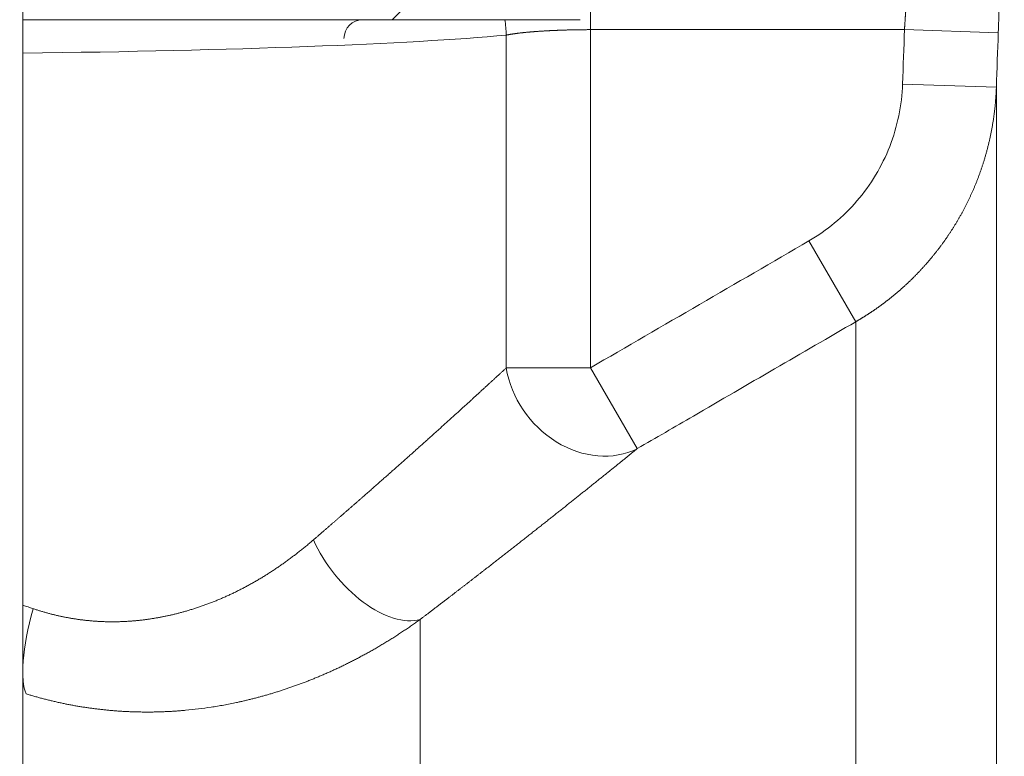
# Model space of a CAD drawing. Units: millimetres. Extents: x 0 to 420, y 0 to 297.
# Drawn here: x 144 to 149, y 151 to 154 of the extents above; entities that cross this region are included whole.
import ezdxf

# ---------------------------------------------------------------- set-up
doc = ezdxf.new("R2010")
doc.units = ezdxf.units.MM
doc.layers.add('1', color=7, linetype='Continuous', true_color=0xffffff)

msp = doc.modelspace()

# ---------------------------------------------------------------- linework, layer by layer
at = {"layer": '1', "color": 2, "linetype": 'Continuous', "lineweight": 13}
msp.add_line((145.9878, 153.9747), (146.3078, 154.2947), dxfattribs=at)
at = {"layer": '1', "color": 6, "linetype": 'Continuous', "lineweight": 13}
for p, q in [((146.8327, 153.9322), (146.8327, 154.2207)), ((148.1716, 153.9322), (146.8327, 153.9322)), ((146.8327, 153.9322), (146.8327, 152.4904)), ((148.5713, 153.9183), (148.1716, 153.9322)), ((146.4744, 152.4904), (146.4744, 153.9089)), ((148.1635, 153.7005), (148.5633, 153.6866)), ((148.5633, 153.6866), (148.5633, 123.8628)), ((147.764, 153.0316), (147.964, 152.6873)), ((147.964, 152.6873), (147.964, 124.862)), ((146.4744, 152.4904), (146.8327, 152.4904)), ((146.8327, 152.4904), (147.0327, 152.1463)), ((146.1078, 151.4185), (146.1078, 126.1308))]:
    msp.add_line(p, q, dxfattribs=at)
at = {"layer": '1', "color": 2, "linetype": 'Continuous', "lineweight": 13}
msp.add_arc((145.8628, 153.8947), 0.08, 90, 180, dxfattribs=at)
at = {"layer": '1', "color": 6, "linetype": 'Continuous', "lineweight": 13}
for centre, major_axis, ratio, start_param, end_param in [((146.1161, 153.9089), (0.042, -0.3978), 0.894821, 1.476555, 1.641908), ((146.8327, 152.4904), (0.253, -0.3099), 0.842088, 4.11012, 6.096043), ((145.9078, 151.7573), (0.2435, -0.3173), 0.55016, 4.312851, 6.065099), ((144.5642, 151.4642), (-0.1146, -0.3832), 0.255277, 4.788601, 6.023658)]:
    msp.add_ellipse(centre, major_axis=major_axis, ratio=ratio, start_param=start_param, end_param=end_param, dxfattribs=at)
at = {"layer": '1', "color": 2, "linetype": 'Continuous', "lineweight": 13}
msp.add_ellipse((143.6078, 153.9741), major_axis=(3.2, 0), ratio=0.045857, start_param=4.967338, end_param=5.822631, dxfattribs=at)
for points, knots in [([(144.4135, 100.26), (144.4135, 101.0896), (144.4135, 102.6843), (144.4135, 104.98), (144.4135, 107.0829), (144.4135, 108.9928), (144.4135, 110.7099), (144.4135, 112.2342), (144.4135, 113.6047), (144.4135, 114.872), (144.4135, 116.1042), (144.4135, 117.3307), (144.4135, 118.5692), (144.4135, 120.6611), (144.4135, 123.6095), (144.4135, 127.4104), (144.4135, 130.9186), (144.4135, 134.1268), (144.4135, 137.025), (144.4135, 139.8622), (144.4135, 142.5825), (144.4135, 144.6535), (144.4135, 146.1795), (144.4135, 147.2748), (144.4135, 148.5409), (144.4135, 149.9832), (144.4135, 151.6019), (144.4135, 153.2511), (144.4135, 154.9084), (144.4135, 156.5512), (144.4135, 158.3029), (144.4135, 160.1634), (144.4135, 162.1328), (144.4135, 163.4819), (144.4135, 164.1747)], [0, 0, 0, 0, 0.038936, 0.074854, 0.107755, 0.137638, 0.164504, 0.188352, 0.209183, 0.228833, 0.247833, 0.267023, 0.2864, 0.305967, 0.365208, 0.424792, 0.484375, 0.529875, 0.575375, 0.62041, 0.663044, 0.703062, 0.717618, 0.734668, 0.754476, 0.777043, 0.802368, 0.830452, 0.854453, 0.880156, 0.907563, 0.936672, 0.967485, 1, 1, 1, 1]), ([(144.4157, 153.9747), (144.43, 153.9747), (144.4443, 153.9747), (144.5444, 153.9747), (144.6288, 153.9747), (144.795, 153.9747), (144.8767, 153.9747), (145.0373, 153.9747), (145.1162, 153.9747), (145.2131, 153.9747), (145.242, 153.9747), (145.2707, 153.9747), (145.2898, 153.9747), (145.2993, 153.9747), (145.3469, 153.9747), (145.3842, 153.9747), (145.4945, 153.9747), (145.5655, 153.9747), (145.7028, 153.9747), (145.7691, 153.9747), (145.8968, 153.9747), (145.9583, 153.9747), (146.0468, 153.9747), (146.0757, 153.9747), (146.1322, 153.9747), (146.1596, 153.9747), (146.2397, 153.9747), (146.2898, 153.9747), (146.3838, 153.9747), (146.4276, 153.9747), (146.4681, 153.9747)], [0, 0, 0, 0, 0.016329, 0.016329, 0.114696, 0.114696, 0.213063, 0.213063, 0.31143, 0.31143, 0.336022, 0.348318, 0.348318, 0.360614, 0.360614, 0.409797, 0.409797, 0.508164, 0.508164, 0.606532, 0.606532, 0.704899, 0.704899, 0.754082, 0.754082, 0.803266, 0.803266, 0.901633, 0.901633, 1, 1, 1, 1]), ([(146.4681, 153.9747), (146.4758, 153.9747), (146.4845, 153.9747), (146.5034, 153.9747), (146.5137, 153.9747), (146.5304, 153.9747), (146.5362, 153.9747), (146.5482, 153.9747), (146.5544, 153.9747), (146.5734, 153.9747), (146.6, 153.9747), (146.6289, 153.9747), (146.6477, 153.9747), (146.6515, 153.9747), (146.6591, 153.9747), (146.663, 153.9747), (146.6747, 153.9747), (146.6825, 153.9747), (146.7063, 153.9747), (146.7224, 153.9747), (146.7553, 153.9747), (146.772, 153.9747), (146.789, 153.9747)], [0, 0, 0, 0, 0.125, 0.125, 0.25, 0.25, 0.3125, 0.3125, 0.375, 0.375, 0.5, 0.625, 0.625, 0.65625, 0.65625, 0.6875, 0.6875, 0.75, 0.75, 0.875, 0.875, 1, 1, 1, 1]), ([(147.764, 153.0316), (147.8408, 153.0762), (147.9111, 153.1347), (148.028, 153.2707), (148.0759, 153.3504), (148.1416, 153.519), (148.1604, 153.6101), (148.1635, 153.7005)], [0, 0, 0, 0, 0.329391, 0.329391, 0.664722, 0.664722, 1, 1, 1, 1])]:
    msp.add_open_spline(points, degree=3, knots=knots, dxfattribs=at)
at = {"layer": '1', "color": 6, "linetype": 'Continuous', "lineweight": 13}
for points, knots in [([(148.597, 154.7172), (148.597, 154.717), (148.597, 154.7168), (148.597, 154.7164), (148.597, 154.7159), (148.597, 154.7153), (148.597, 154.7148), (148.597, 154.7141), (148.597, 154.7134), (148.597, 154.7127), (148.597, 154.7119), (148.597, 154.711), (148.5969, 154.7101), (148.5969, 154.7091), (148.5969, 154.7081), (148.5969, 154.7071), (148.5968, 154.7059), (148.5968, 154.7048), (148.5968, 154.7035), (148.5968, 154.7022), (148.5967, 154.7009), (148.5967, 154.6995), (148.5966, 154.6981), (148.5966, 154.6966), (148.5966, 154.695), (148.5965, 154.6934), (148.5965, 154.6918), (148.5964, 154.6901), (148.5964, 154.6883), (148.5963, 154.6865), (148.5963, 154.6846), (148.5962, 154.6827), (148.5962, 154.6808), (148.5961, 154.6787), (148.5961, 154.6767), (148.596, 154.6745), (148.5959, 154.6723), (148.5959, 154.6701), (148.5958, 154.6678), (148.5958, 154.6655), (148.5957, 154.6631), (148.5956, 154.6606), (148.5955, 154.6581), (148.5955, 154.6556), (148.5954, 154.653), (148.5953, 154.6503), (148.5952, 154.6476), (148.5949, 154.6352), (148.5941, 154.6108), (148.5929, 154.5696), (148.5914, 154.5225), (148.5899, 154.4757), (148.5885, 154.4314), (148.5872, 154.3914), (148.5859, 154.3498), (148.5844, 154.3066), (148.583, 154.2618), (148.5818, 154.227), (148.581, 154.2032), (148.5806, 154.1911), (148.5802, 154.179), (148.5798, 154.1669), (148.5794, 154.1547), (148.579, 154.1425), (148.5786, 154.1302), (148.5782, 154.118), (148.5777, 154.1057), (148.5773, 154.0934), (148.5769, 154.081), (148.5765, 154.0687), (148.5761, 154.0563), (148.5756, 154.0439), (148.5752, 154.0314), (148.5748, 154.019), (148.5744, 154.0065), (148.5739, 153.994), (148.5735, 153.9814), (148.5731, 153.9688), (148.5726, 153.9562), (148.5722, 153.9436), (148.5717, 153.931), (148.5715, 153.9225), (148.5713, 153.9183)], [0, 0, 0, 0, 0.005491, 0.010976, 0.016452, 0.021923, 0.027386, 0.032844, 0.038295, 0.043741, 0.049182, 0.054618, 0.06005, 0.065477, 0.0709, 0.076319, 0.081735, 0.087148, 0.092559, 0.097967, 0.103373, 0.108777, 0.11418, 0.119582, 0.124984, 0.130384, 0.135785, 0.141186, 0.146588, 0.15199, 0.157394, 0.162799, 0.168206, 0.173616, 0.179027, 0.184442, 0.18986, 0.195281, 0.200707, 0.206136, 0.21157, 0.217008, 0.222452, 0.227901, 0.233356, 0.238817, 0.244285, 0.249759, 0.312674, 0.374924, 0.437023, 0.49949, 0.541669, 0.583418, 0.624895, 0.666264, 0.707687, 0.749327, 0.759996, 0.770627, 0.781221, 0.791782, 0.802312, 0.812814, 0.82329, 0.833742, 0.844175, 0.854589, 0.864989, 0.875376, 0.885753, 0.896123, 0.906488, 0.916851, 0.927215, 0.937582, 0.947956, 0.958337, 0.96873, 0.979136, 0.989559, 1, 1, 1, 1]), ([(148.1716, 153.9322), (148.1717, 153.9337), (148.1719, 153.9368), (148.1722, 153.9414), (148.1725, 153.946), (148.1728, 153.9505), (148.1731, 153.9551), (148.1734, 153.9596), (148.1737, 153.9641), (148.174, 153.9686), (148.1743, 153.9731), (148.1746, 153.9776), (148.1749, 153.9821), (148.1752, 153.9865), (148.1755, 153.991), (148.1758, 153.9954), (148.1761, 153.9998), (148.1764, 154.0041), (148.1767, 154.0085), (148.177, 154.0128), (148.1773, 154.0171), (148.1775, 154.0214), (148.1778, 154.0257), (148.1781, 154.03), (148.1784, 154.0342), (148.1787, 154.0384), (148.1789, 154.0426), (148.1792, 154.0468), (148.1795, 154.0509), (148.1797, 154.055), (148.18, 154.0591), (148.1802, 154.0632), (148.1805, 154.0672), (148.1808, 154.0713), (148.181, 154.0752), (148.1813, 154.0792), (148.1815, 154.0832), (148.1818, 154.0871), (148.182, 154.091), (148.1823, 154.0948), (148.1825, 154.0987), (148.1828, 154.1025), (148.183, 154.1062), (148.1832, 154.11), (148.1835, 154.1137), (148.1837, 154.1174), (148.1839, 154.1211), (148.1842, 154.1247), (148.1844, 154.1283), (148.1846, 154.1319), (148.1848, 154.1354), (148.1851, 154.1389), (148.1853, 154.1424), (148.1855, 154.1459), (148.1857, 154.1493), (148.1859, 154.1527), (148.1861, 154.156), (148.1863, 154.1594), (148.1865, 154.1627), (148.1868, 154.1659), (148.187, 154.1692), (148.1872, 154.1724), (148.1874, 154.1755), (148.1876, 154.1787), (148.1878, 154.1818), (148.1879, 154.1849), (148.1881, 154.1879), (148.1883, 154.1909), (148.1885, 154.1939), (148.1887, 154.1968), (148.1889, 154.1997), (148.1891, 154.2026), (148.1892, 154.2055), (148.1894, 154.2083), (148.1896, 154.211), (148.1898, 154.2138), (148.1899, 154.2165), (148.1901, 154.2192), (148.1903, 154.2218), (148.1904, 154.2244), (148.1906, 154.227), (148.1908, 154.2295), (148.1909, 154.2321), (148.1911, 154.2345), (148.1912, 154.237), (148.1914, 154.2394), (148.1916, 154.2418), (148.1917, 154.2441), (148.1918, 154.2464), (148.192, 154.2487), (148.1921, 154.2509), (148.1923, 154.2531), (148.1924, 154.2553), (148.1926, 154.2575), (148.1927, 154.2596), (148.1928, 154.2617), (148.193, 154.2637), (148.1931, 154.2657), (148.1932, 154.2677), (148.1933, 154.2696), (148.1935, 154.2715), (148.1936, 154.2734), (148.1937, 154.2753), (148.1938, 154.2771), (148.1939, 154.2789), (148.1941, 154.2806), (148.1942, 154.2823), (148.1943, 154.284), (148.1944, 154.2857), (148.1945, 154.2873), (148.1946, 154.2889), (148.1947, 154.2904), (148.1948, 154.292), (148.1949, 154.2935), (148.195, 154.2949), (148.1951, 154.2964), (148.1952, 154.2978), (148.1953, 154.2991), (148.1954, 154.3005), (148.1954, 154.3018), (148.1955, 154.3031), (148.1956, 154.3043), (148.1957, 154.3055), (148.1958, 154.3067), (148.1959, 154.3079), (148.1959, 154.309), (148.196, 154.3101), (148.1961, 154.3112), (148.1961, 154.3122), (148.1962, 154.3132), (148.1963, 154.3142), (148.1963, 154.3152), (148.1964, 154.3161), (148.1964, 154.317), (148.1965, 154.3179), (148.1966, 154.3187), (148.1966, 154.3195), (148.1967, 154.3203), (148.1967, 154.3211), (148.1968, 154.3218), (148.1968, 154.3225), (148.1968, 154.3232), (148.1969, 154.3239), (148.1969, 154.3245), (148.197, 154.3251), (148.197, 154.3257), (148.197, 154.3262), (148.1971, 154.3267), (148.1971, 154.3272), (148.1971, 154.3277), (148.1971, 154.3281), (148.1972, 154.3286), (148.1972, 154.329), (148.1972, 154.3293), (148.1972, 154.3297), (148.1972, 154.33), (148.1972, 154.3303), (148.1973, 154.3306), (148.1973, 154.3309), (148.1973, 154.3311), (148.1973, 154.3313), (148.1973, 154.3315), (148.1973, 154.3316), (148.1973, 154.3316)], [0, 0, 0, 0, 0.007581, 0.015144, 0.02269, 0.030219, 0.037731, 0.045226, 0.052704, 0.060164, 0.067608, 0.075034, 0.082443, 0.089835, 0.097209, 0.104567, 0.111907, 0.119231, 0.126537, 0.133826, 0.141098, 0.148352, 0.15559, 0.16281, 0.170013, 0.177199, 0.184368, 0.19152, 0.198655, 0.205772, 0.212873, 0.219956, 0.227022, 0.234071, 0.241103, 0.248117, 0.255115, 0.262095, 0.269058, 0.276005, 0.282934, 0.289845, 0.29674, 0.303618, 0.310478, 0.317321, 0.324148, 0.330957, 0.337748, 0.344523, 0.351281, 0.358021, 0.364745, 0.371451, 0.37814, 0.384812, 0.391467, 0.398105, 0.404726, 0.411329, 0.417916, 0.424485, 0.431037, 0.437572, 0.44409, 0.450591, 0.457075, 0.463541, 0.469991, 0.476423, 0.482838, 0.489236, 0.495618, 0.501981, 0.508328, 0.514658, 0.520971, 0.527266, 0.533545, 0.539806, 0.54605, 0.552277, 0.558487, 0.56468, 0.570856, 0.577015, 0.583156, 0.589281, 0.595388, 0.601479, 0.607552, 0.613608, 0.619647, 0.625669, 0.631674, 0.637662, 0.643633, 0.649586, 0.655523, 0.661443, 0.667345, 0.67323, 0.679099, 0.68495, 0.690784, 0.696601, 0.702401, 0.708184, 0.71395, 0.719699, 0.72543, 0.731145, 0.736843, 0.742523, 0.748187, 0.753833, 0.759462, 0.765075, 0.77067, 0.776248, 0.781809, 0.787353, 0.79288, 0.79839, 0.803883, 0.809359, 0.814818, 0.82026, 0.825684, 0.831092, 0.836483, 0.841857, 0.847213, 0.852553, 0.857875, 0.863181, 0.868469, 0.873741, 0.878995, 0.884233, 0.889453, 0.894657, 0.899843, 0.905012, 0.910165, 0.9153, 0.920418, 0.92552, 0.930604, 0.935671, 0.940722, 0.945755, 0.950771, 0.955771, 0.960753, 0.965718, 0.970667, 0.975598, 0.980512, 0.98541, 0.99029, 0.995154, 1, 1, 1, 1]), ([(146.8327, 153.9322), (146.8312, 153.9322), (146.8281, 153.9322), (146.8234, 153.9322), (146.8188, 153.9322), (146.8141, 153.9321), (146.8095, 153.9321), (146.8048, 153.9321), (146.8001, 153.932), (146.7954, 153.932), (146.7907, 153.9319), (146.786, 153.9319), (146.7812, 153.9318), (146.7765, 153.9317), (146.7718, 153.9317), (146.767, 153.9316), (146.7623, 153.9315), (146.7575, 153.9314), (146.7527, 153.9313), (146.748, 153.9312), (146.7432, 153.931), (146.7385, 153.9309), (146.7337, 153.9308), (146.7289, 153.9306), (146.7242, 153.9305), (146.7194, 153.9303), (146.7147, 153.9302), (146.7099, 153.93), (146.7052, 153.9298), (146.7004, 153.9297), (146.6957, 153.9295), (146.691, 153.9293), (146.6863, 153.9291), (146.6816, 153.9289), (146.6769, 153.9287), (146.6722, 153.9285), (146.6675, 153.9282), (146.6629, 153.928), (146.6582, 153.9278), (146.6536, 153.9275), (146.649, 153.9273), (146.6444, 153.927), (146.6399, 153.9268), (146.6353, 153.9265), (146.6308, 153.9262), (146.6263, 153.926), (146.6218, 153.9257), (146.6173, 153.9254), (146.6129, 153.9251), (146.6085, 153.9248), (146.6041, 153.9245), (146.5998, 153.9241), (146.5954, 153.9238), (146.5912, 153.9235), (146.5869, 153.9231), (146.5827, 153.9228), (146.5785, 153.9224), (146.5743, 153.9221), (146.5702, 153.9217), (146.5661, 153.9214), (146.5621, 153.921), (146.5581, 153.9206), (146.5541, 153.9202), (146.5502, 153.9198), (146.5463, 153.9194), (146.5425, 153.919), (146.5387, 153.9186), (146.535, 153.9182), (146.5313, 153.9177), (146.5276, 153.9173), (146.524, 153.9168), (146.5205, 153.9164), (146.517, 153.9159), (146.5136, 153.9155), (146.5102, 153.915), (146.5069, 153.9145), (146.5036, 153.9141), (146.5004, 153.9136), (146.4973, 153.9131), (146.4942, 153.9126), (146.4911, 153.9121), (146.4882, 153.9116), (146.4853, 153.911), (146.4825, 153.9105), (146.4797, 153.91), (146.477, 153.9094), (146.4752, 153.9091), (146.4744, 153.9089)], [0, 0, 0, 0, 0.010384, 0.020801, 0.03125, 0.041732, 0.052246, 0.062792, 0.073371, 0.083983, 0.094627, 0.105303, 0.116013, 0.126754, 0.137529, 0.148336, 0.159175, 0.170048, 0.180953, 0.191891, 0.202861, 0.213864, 0.2249, 0.235969, 0.24707, 0.258205, 0.269372, 0.280572, 0.291804, 0.30307, 0.314369, 0.3257, 0.337064, 0.348462, 0.359892, 0.371355, 0.382851, 0.394381, 0.405943, 0.417538, 0.429166, 0.440827, 0.452522, 0.464249, 0.47601, 0.487803, 0.49963, 0.51149, 0.523383, 0.535309, 0.547268, 0.559261, 0.571286, 0.583345, 0.595437, 0.607563, 0.619721, 0.631913, 0.644139, 0.656397, 0.668689, 0.681014, 0.693372, 0.705764, 0.718189, 0.730647, 0.743139, 0.755664, 0.768223, 0.780815, 0.79344, 0.806099, 0.818791, 0.831517, 0.844276, 0.857069, 0.869895, 0.882755, 0.895648, 0.908574, 0.921534, 0.934528, 0.947555, 0.960616, 0.973711, 0.986838, 1, 1, 1, 1]), ([(148.5633, 153.6866), (148.5632, 153.684), (148.563, 153.6789), (148.5626, 153.6712), (148.5622, 153.6635), (148.5618, 153.6558), (148.5613, 153.6482), (148.5608, 153.6406), (148.5602, 153.633), (148.5596, 153.6254), (148.5589, 153.6179), (148.5582, 153.6104), (148.5574, 153.6029), (148.5566, 153.5954), (148.5558, 153.588), (148.5549, 153.5806), (148.5539, 153.5732), (148.553, 153.5658), (148.5519, 153.5584), (148.5509, 153.5511), (148.5498, 153.5438), (148.5486, 153.5366), (148.5474, 153.5293), (148.5462, 153.5221), (148.5449, 153.5149), (148.5436, 153.5078), (148.5422, 153.5007), (148.5409, 153.4936), (148.5394, 153.4865), (148.538, 153.4794), (148.5364, 153.4724), (148.5349, 153.4654), (148.5333, 153.4585), (148.5317, 153.4515), (148.5301, 153.4446), (148.5284, 153.4378), (148.5266, 153.4309), (148.5249, 153.4241), (148.5231, 153.4173), (148.5213, 153.4106), (148.5194, 153.4038), (148.5175, 153.3971), (148.5156, 153.3905), (148.5136, 153.3838), (148.5116, 153.3772), (148.5096, 153.3706), (148.5075, 153.3641), (148.5054, 153.3576), (148.5033, 153.3511), (148.5012, 153.3446), (148.499, 153.3382), (148.4968, 153.3318), (148.4945, 153.3255), (148.4923, 153.3191), (148.49, 153.3128), (148.4876, 153.3066), (148.4853, 153.3003), (148.4829, 153.2941), (148.4805, 153.288), (148.4781, 153.2818), (148.4756, 153.2757), (148.4731, 153.2696), (148.4706, 153.2636), (148.4681, 153.2576), (148.4655, 153.2516), (148.4629, 153.2456), (148.4603, 153.2397), (148.4577, 153.2338), (148.455, 153.228), (148.4523, 153.2221), (148.4496, 153.2164), (148.4469, 153.2106), (148.4441, 153.2049), (148.4414, 153.1992), (148.4386, 153.1935), (148.4358, 153.1879), (148.4329, 153.1823), (148.4301, 153.1767), (148.4272, 153.1712), (148.4243, 153.1657), (148.4214, 153.1602), (148.4185, 153.1548), (148.4155, 153.1494), (148.4126, 153.144), (148.4096, 153.1387), (148.4066, 153.1334), (148.4036, 153.1281), (148.4005, 153.1229), (148.3975, 153.1176), (148.3944, 153.1125), (148.3913, 153.1073), (148.3882, 153.1022), (148.3851, 153.0971), (148.382, 153.0921), (148.3789, 153.0871), (148.3757, 153.0821), (148.3725, 153.0771), (148.3693, 153.0722), (148.3662, 153.0673), (148.3629, 153.0625), (148.3597, 153.0576), (148.3565, 153.0528), (148.3532, 153.0481), (148.35, 153.0434), (148.3467, 153.0387), (148.3434, 153.034), (148.3401, 153.0294), (148.3368, 153.0248), (148.3335, 153.0202), (148.3302, 153.0156), (148.3269, 153.0111), (148.3235, 153.0067), (148.3202, 153.0022), (148.3168, 152.9978), (148.3135, 152.9934), (148.3101, 152.9891), (148.3067, 152.9847), (148.3033, 152.9804), (148.2999, 152.9762), (148.2965, 152.972), (148.2931, 152.9678), (148.2897, 152.9636), (148.2863, 152.9595), (148.2829, 152.9553), (148.2794, 152.9513), (148.276, 152.9472), (148.2725, 152.9432), (148.2691, 152.9392), (148.2656, 152.9353), (148.2622, 152.9313), (148.2587, 152.9274), (148.2553, 152.9236), (148.2518, 152.9197), (148.2483, 152.9159), (148.2448, 152.9121), (148.2414, 152.9084), (148.2379, 152.9047), (148.2344, 152.901), (148.2309, 152.8973), (148.2274, 152.8937), (148.2239, 152.8901), (148.2205, 152.8865), (148.217, 152.883), (148.2135, 152.8794), (148.21, 152.8759), (148.2065, 152.8725), (148.203, 152.869), (148.1995, 152.8656), (148.196, 152.8623), (148.1925, 152.8589), (148.189, 152.8556), (148.1856, 152.8523), (148.1821, 152.849), (148.1786, 152.8458), (148.1751, 152.8426), (148.1716, 152.8394), (148.1681, 152.8362), (148.1647, 152.8331), (148.1612, 152.83), (148.1577, 152.8269), (148.1542, 152.8238), (148.1508, 152.8208), (148.1473, 152.8178), (148.1439, 152.8148), (148.1404, 152.8119), (148.1369, 152.8089), (148.1335, 152.806), (148.1301, 152.8032), (148.1266, 152.8003), (148.1232, 152.7975), (148.1198, 152.7947), (148.1163, 152.7919), (148.1129, 152.7892), (148.1095, 152.7864), (148.1061, 152.7838), (148.1027, 152.7811), (148.0993, 152.7784), (148.0959, 152.7758), (148.0925, 152.7732), (148.0891, 152.7706), (148.0858, 152.7681), (148.0824, 152.7655), (148.079, 152.763), (148.0757, 152.7605), (148.0723, 152.7581), (148.069, 152.7556), (148.0657, 152.7532), (148.0624, 152.7508), (148.059, 152.7485), (148.0557, 152.7461), (148.0524, 152.7438), (148.0491, 152.7415), (148.0459, 152.7392), (148.0426, 152.737), (148.0393, 152.7347), (148.0361, 152.7325), (148.0328, 152.7303), (148.0296, 152.7282), (148.0264, 152.726), (148.0232, 152.7239), (148.0199, 152.7218), (148.0167, 152.7197), (148.0136, 152.7176), (148.0104, 152.7156), (148.0072, 152.7136), (148.0041, 152.7116), (148.0009, 152.7096), (147.9978, 152.7076), (147.9946, 152.7057), (147.9915, 152.7038), (147.9884, 152.7019), (147.9853, 152.7), (147.9822, 152.6981), (147.9792, 152.6963), (147.9761, 152.6944), (147.9731, 152.6926), (147.97, 152.6908), (147.967, 152.6891), (147.965, 152.6879), (147.964, 152.6873)], [0, 0, 0, 0, 0.006355, 0.012694, 0.019016, 0.025323, 0.031613, 0.037887, 0.044145, 0.050387, 0.056612, 0.062822, 0.069015, 0.075192, 0.081352, 0.087497, 0.093625, 0.099738, 0.105834, 0.111913, 0.117977, 0.124024, 0.130056, 0.136071, 0.14207, 0.148052, 0.154019, 0.159969, 0.165904, 0.171822, 0.177723, 0.183609, 0.189478, 0.195332, 0.201169, 0.20699, 0.212794, 0.218583, 0.224355, 0.230112, 0.235852, 0.241575, 0.247283, 0.252975, 0.25865, 0.264309, 0.269952, 0.275579, 0.281189, 0.286784, 0.292362, 0.297924, 0.30347, 0.308999, 0.314513, 0.32001, 0.325491, 0.330956, 0.336405, 0.341838, 0.347254, 0.352655, 0.358039, 0.363407, 0.368758, 0.374094, 0.379413, 0.384717, 0.390004, 0.395275, 0.400529, 0.405768, 0.41099, 0.416196, 0.421386, 0.42656, 0.431718, 0.436859, 0.441985, 0.447094, 0.452187, 0.457264, 0.462324, 0.467369, 0.472397, 0.477409, 0.482405, 0.487385, 0.492349, 0.497296, 0.502227, 0.507143, 0.512042, 0.516924, 0.521791, 0.526641, 0.531476, 0.536294, 0.541096, 0.545881, 0.550651, 0.555404, 0.560142, 0.564863, 0.569568, 0.574256, 0.578929, 0.583586, 0.588226, 0.59285, 0.597458, 0.60205, 0.606625, 0.611185, 0.615728, 0.620255, 0.624766, 0.629261, 0.633739, 0.638202, 0.642648, 0.647078, 0.651492, 0.65589, 0.660271, 0.664637, 0.668986, 0.673319, 0.677636, 0.681937, 0.686222, 0.69049, 0.694743, 0.698979, 0.703199, 0.707403, 0.71159, 0.715762, 0.719917, 0.724056, 0.728179, 0.732286, 0.736377, 0.740452, 0.74451, 0.748552, 0.752578, 0.756588, 0.760582, 0.764559, 0.768521, 0.772466, 0.776395, 0.780308, 0.784205, 0.788086, 0.79195, 0.795799, 0.799631, 0.803447, 0.807247, 0.81103, 0.814798, 0.818549, 0.822284, 0.826003, 0.829706, 0.833393, 0.837064, 0.840718, 0.844356, 0.847979, 0.851585, 0.855174, 0.858748, 0.862306, 0.865847, 0.869372, 0.872881, 0.876374, 0.879851, 0.883312, 0.886756, 0.890184, 0.893596, 0.896992, 0.900372, 0.903736, 0.907083, 0.910415, 0.91373, 0.917029, 0.920312, 0.923579, 0.926829, 0.930064, 0.933282, 0.936484, 0.93967, 0.94284, 0.945994, 0.949132, 0.952253, 0.955358, 0.958448, 0.96152, 0.964577, 0.967618, 0.970643, 0.973651, 0.976643, 0.979619, 0.982579, 0.985523, 0.988451, 0.991362, 0.994258, 0.997137, 1, 1, 1, 1]), ([(147.964, 152.6873), (147.7334, 152.5534), (147.5028, 152.4195), (147.1924, 152.2391), (147.1125, 152.1927), (147.0327, 152.1463)], [0, 0, 0, 0, 0.742781, 0.742781, 1, 1, 1, 1]), ([(145.6523, 151.7573), (145.6554, 151.7601), (145.6617, 151.7655), (145.6712, 151.7737), (145.6806, 151.7818), (145.6899, 151.7899), (145.6992, 151.7979), (145.7085, 151.8059), (145.7177, 151.8139), (145.7268, 151.8218), (145.7359, 151.8298), (145.745, 151.8376), (145.754, 151.8455), (145.763, 151.8533), (145.772, 151.8611), (145.7809, 151.8688), (145.7897, 151.8765), (145.7985, 151.8842), (145.8073, 151.8918), (145.816, 151.8994), (145.8247, 151.907), (145.8333, 151.9145), (145.8419, 151.922), (145.8504, 151.9295), (145.8589, 151.9369), (145.8673, 151.9443), (145.8757, 151.9517), (145.8841, 151.959), (145.8924, 151.9663), (145.9006, 151.9735), (145.9089, 151.9808), (145.917, 151.988), (145.9252, 151.9951), (145.9333, 152.0022), (145.9413, 152.0093), (145.9493, 152.0164), (145.9573, 152.0234), (145.9652, 152.0304), (145.973, 152.0373), (145.9809, 152.0443), (145.9886, 152.0511), (145.9964, 152.058), (146.0041, 152.0648), (146.0117, 152.0716), (146.0193, 152.0783), (146.0269, 152.085), (146.0344, 152.0917), (146.0419, 152.0983), (146.0493, 152.1049), (146.0567, 152.1115), (146.064, 152.1181), (146.0713, 152.1246), (146.0786, 152.131), (146.0858, 152.1375), (146.0929, 152.1439), (146.1001, 152.1502), (146.1071, 152.1566), (146.1142, 152.1629), (146.1212, 152.1691), (146.1281, 152.1754), (146.135, 152.1815), (146.1419, 152.1877), (146.1487, 152.1938), (146.1555, 152.1999), (146.1622, 152.206), (146.1689, 152.212), (146.1756, 152.218), (146.1822, 152.2239), (146.1888, 152.2299), (146.1953, 152.2358), (146.2018, 152.2416), (146.2082, 152.2474), (146.2146, 152.2532), (146.221, 152.259), (146.2273, 152.2647), (146.2336, 152.2703), (146.2398, 152.276), (146.246, 152.2816), (146.2521, 152.2872), (146.2583, 152.2927), (146.2643, 152.2982), (146.2704, 152.3037), (146.2763, 152.3091), (146.2823, 152.3145), (146.2882, 152.3199), (146.2941, 152.3253), (146.2999, 152.3306), (146.3057, 152.3358), (146.3114, 152.3411), (146.3171, 152.3463), (146.3228, 152.3514), (146.3284, 152.3565), (146.334, 152.3616), (146.3395, 152.3667), (146.345, 152.3717), (146.3505, 152.3767), (146.3559, 152.3817), (146.3613, 152.3866), (146.3666, 152.3915), (146.3719, 152.3964), (146.3772, 152.4012), (146.3824, 152.406), (146.3876, 152.4107), (146.3927, 152.4154), (146.3978, 152.4201), (146.4029, 152.4248), (146.4079, 152.4294), (146.4129, 152.434), (146.4179, 152.4385), (146.4228, 152.443), (146.4277, 152.4475), (146.4325, 152.4519), (146.4373, 152.4564), (146.4421, 152.4607), (146.4468, 152.4651), (146.4515, 152.4694), (146.4561, 152.4736), (146.4608, 152.4779), (146.4653, 152.4821), (146.4699, 152.4863), (146.4729, 152.489), (146.4744, 152.4904)], [0, 0, 0, 0, 0.009708, 0.019392, 0.029054, 0.038694, 0.04831, 0.057904, 0.067475, 0.077023, 0.086548, 0.096051, 0.105531, 0.114989, 0.124424, 0.133836, 0.143225, 0.152592, 0.161936, 0.171258, 0.180557, 0.189834, 0.199088, 0.20832, 0.217529, 0.226715, 0.235879, 0.245021, 0.25414, 0.263237, 0.272312, 0.281364, 0.290394, 0.299401, 0.308386, 0.317349, 0.32629, 0.335208, 0.344104, 0.352978, 0.361829, 0.370659, 0.379466, 0.388251, 0.397014, 0.405755, 0.414474, 0.42317, 0.431845, 0.440498, 0.449128, 0.457737, 0.466324, 0.474888, 0.483431, 0.491952, 0.500451, 0.508928, 0.517383, 0.525817, 0.534229, 0.542619, 0.550987, 0.559333, 0.567658, 0.575961, 0.584242, 0.592502, 0.60074, 0.608957, 0.617152, 0.625326, 0.633478, 0.641608, 0.649717, 0.657805, 0.665871, 0.673916, 0.681939, 0.689941, 0.697922, 0.705881, 0.713819, 0.721736, 0.729632, 0.737507, 0.74536, 0.753192, 0.761004, 0.768794, 0.776563, 0.784311, 0.792038, 0.799744, 0.807429, 0.815094, 0.822737, 0.83036, 0.837962, 0.845543, 0.853103, 0.860642, 0.868161, 0.875659, 0.883137, 0.890594, 0.89803, 0.905446, 0.912842, 0.920217, 0.927571, 0.934905, 0.942219, 0.949512, 0.956786, 0.964038, 0.971271, 0.978483, 0.985676, 0.992848, 1, 1, 1, 1]), ([(147.0327, 152.1463), (147.0308, 152.1448), (147.0271, 152.1417), (147.0214, 152.1371), (147.0157, 152.1325), (147.0099, 152.1279), (147.0041, 152.1232), (146.9983, 152.1185), (146.9925, 152.1137), (146.9866, 152.109), (146.9806, 152.1042), (146.9747, 152.0993), (146.9687, 152.0945), (146.9626, 152.0896), (146.9565, 152.0847), (146.9504, 152.0798), (146.9443, 152.0748), (146.9381, 152.0698), (146.9319, 152.0648), (146.9256, 152.0598), (146.9193, 152.0547), (146.913, 152.0496), (146.9066, 152.0445), (146.9002, 152.0393), (146.8938, 152.0342), (146.8873, 152.029), (146.8808, 152.0237), (146.8743, 152.0185), (146.8677, 152.0132), (146.8611, 152.0079), (146.8544, 152.0025), (146.8477, 151.9972), (146.841, 151.9918), (146.8343, 151.9864), (146.8275, 151.9809), (146.8206, 151.9754), (146.8138, 151.9699), (146.8069, 151.9644), (146.7999, 151.9589), (146.7929, 151.9533), (146.7859, 151.9477), (146.7789, 151.9421), (146.7718, 151.9364), (146.7647, 151.9307), (146.7575, 151.925), (146.7503, 151.9193), (146.7431, 151.9135), (146.7358, 151.9077), (146.7285, 151.9019), (146.7212, 151.8961), (146.7138, 151.8902), (146.7064, 151.8843), (146.6989, 151.8784), (146.6915, 151.8725), (146.6839, 151.8665), (146.6764, 151.8605), (146.6688, 151.8545), (146.6612, 151.8484), (146.6535, 151.8424), (146.6458, 151.8363), (146.6381, 151.8302), (146.6303, 151.824), (146.6225, 151.8179), (146.6146, 151.8117), (146.6068, 151.8054), (146.5988, 151.7992), (146.5909, 151.7929), (146.5829, 151.7866), (146.5749, 151.7803), (146.5668, 151.774), (146.5587, 151.7676), (146.5506, 151.7612), (146.5424, 151.7548), (146.5342, 151.7483), (146.526, 151.7419), (146.5177, 151.7354), (146.5094, 151.7289), (146.501, 151.7223), (146.4926, 151.7158), (146.4842, 151.7092), (146.4758, 151.7025), (146.4673, 151.6959), (146.4587, 151.6892), (146.4502, 151.6826), (146.4416, 151.6758), (146.4329, 151.6691), (146.4243, 151.6624), (146.4155, 151.6556), (146.4068, 151.6488), (146.398, 151.6419), (146.3892, 151.6351), (146.3803, 151.6282), (146.3714, 151.6213), (146.3625, 151.6144), (146.3536, 151.6074), (146.3446, 151.6004), (146.3355, 151.5934), (146.3265, 151.5864), (146.3173, 151.5794), (146.3082, 151.5723), (146.299, 151.5652), (146.2898, 151.5581), (146.2805, 151.551), (146.2713, 151.5438), (146.2619, 151.5366), (146.2526, 151.5294), (146.2432, 151.5222), (146.2337, 151.5149), (146.2243, 151.5076), (146.2148, 151.5003), (146.2052, 151.493), (146.1957, 151.4857), (146.186, 151.4783), (146.1764, 151.4709), (146.1667, 151.4635), (146.157, 151.4561), (146.1472, 151.4486), (146.1374, 151.4411), (146.1276, 151.4336), (146.1177, 151.4261), (146.1111, 151.4211), (146.1078, 151.4185)], [0, 0, 0, 0, 0.008009, 0.01602, 0.024036, 0.032055, 0.040078, 0.048105, 0.056135, 0.06417, 0.072208, 0.080251, 0.088298, 0.096349, 0.104405, 0.112465, 0.12053, 0.128599, 0.136674, 0.144753, 0.152837, 0.160925, 0.169019, 0.177119, 0.185223, 0.193333, 0.201448, 0.209569, 0.217695, 0.225827, 0.233965, 0.242108, 0.250258, 0.258413, 0.266575, 0.274742, 0.282916, 0.291097, 0.299284, 0.307477, 0.315677, 0.323883, 0.332097, 0.340317, 0.348544, 0.356778, 0.365019, 0.373267, 0.381523, 0.389786, 0.398056, 0.406334, 0.414619, 0.422912, 0.431213, 0.439521, 0.447838, 0.456162, 0.464494, 0.472835, 0.481184, 0.489541, 0.497906, 0.50628, 0.514662, 0.523053, 0.531453, 0.539861, 0.548279, 0.556705, 0.56514, 0.573584, 0.582037, 0.5905, 0.598972, 0.607453, 0.615944, 0.624444, 0.632954, 0.641473, 0.650002, 0.658541, 0.66709, 0.675649, 0.684218, 0.692797, 0.701386, 0.709986, 0.718596, 0.727216, 0.735847, 0.744488, 0.75314, 0.761803, 0.770476, 0.779161, 0.787856, 0.796562, 0.805279, 0.814008, 0.822747, 0.831498, 0.840261, 0.849034, 0.857819, 0.866616, 0.875424, 0.884245, 0.893076, 0.90192, 0.910775, 0.919643, 0.928522, 0.937414, 0.946318, 0.955234, 0.964162, 0.973103, 0.982056, 0.991022, 1, 1, 1, 1]), ([(144.458, 151.4642), (144.4602, 151.4634), (144.4646, 151.462), (144.4712, 151.4598), (144.4778, 151.4577), (144.4845, 151.4556), (144.4911, 151.4536), (144.4977, 151.4516), (144.5044, 151.4497), (144.5111, 151.4478), (144.5177, 151.446), (144.5244, 151.4442), (144.5311, 151.4424), (144.5377, 151.4407), (144.5444, 151.439), (144.5511, 151.4374), (144.5578, 151.4358), (144.5645, 151.4343), (144.5712, 151.4328), (144.578, 151.4313), (144.5847, 151.4299), (144.5914, 151.4286), (144.5981, 151.4273), (144.6049, 151.426), (144.6116, 151.4248), (144.6184, 151.4236), (144.6251, 151.4224), (144.6319, 151.4214), (144.6387, 151.4203), (144.6454, 151.4193), (144.6522, 151.4183), (144.659, 151.4174), (144.6658, 151.4166), (144.6726, 151.4157), (144.6794, 151.415), (144.6862, 151.4142), (144.693, 151.4135), (144.6998, 151.4129), (144.7066, 151.4123), (144.7134, 151.4117), (144.7202, 151.4112), (144.7271, 151.4107), (144.7339, 151.4103), (144.7407, 151.4099), (144.7476, 151.4096), (144.7544, 151.4093), (144.7613, 151.409), (144.7681, 151.4088), (144.775, 151.4087), (144.7818, 151.4086), (144.7887, 151.4085), (144.7956, 151.4085), (144.8024, 151.4085), (144.8093, 151.4086), (144.8162, 151.4087), (144.8231, 151.4088), (144.83, 151.409), (144.8368, 151.4093), (144.8437, 151.4095), (144.8506, 151.4099), (144.8575, 151.4102), (144.8644, 151.4107), (144.8713, 151.4111), (144.8782, 151.4116), (144.8852, 151.4122), (144.8921, 151.4128), (144.899, 151.4134), (144.9059, 151.4141), (144.9128, 151.4148), (144.9198, 151.4156), (144.9267, 151.4164), (144.9336, 151.4173), (144.9405, 151.4182), (144.9475, 151.4191), (144.9544, 151.4201), (144.9614, 151.4212), (144.9683, 151.4223), (144.9752, 151.4234), (144.9822, 151.4246), (144.9891, 151.4258), (144.9961, 151.427), (145.003, 151.4283), (145.01, 151.4297), (145.0169, 151.4311), (145.0239, 151.4325), (145.0309, 151.434), (145.0378, 151.4355), (145.0448, 151.4371), (145.0517, 151.4387), (145.0587, 151.4404), (145.0657, 151.4421), (145.0726, 151.4439), (145.0796, 151.4456), (145.0865, 151.4475), (145.0935, 151.4494), (145.1005, 151.4513), (145.1074, 151.4533), (145.1174, 151.4562), (145.1305, 151.4601), (145.1464, 151.4651), (145.1624, 151.4704), (145.1783, 151.4758), (145.1942, 151.4815), (145.2101, 151.4875), (145.2259, 151.4936), (145.2417, 151.5), (145.2575, 151.5066), (145.2732, 151.5134), (145.2889, 151.5205), (145.3045, 151.5278), (145.3201, 151.5353), (145.3357, 151.543), (145.3512, 151.551), (145.3667, 151.5591), (145.3821, 151.5676), (145.3975, 151.5762), (145.4129, 151.585), (145.4282, 151.5941), (145.4435, 151.6034), (145.4587, 151.613), (145.4739, 151.6227), (145.4891, 151.6327), (145.5042, 151.6429), (145.5192, 151.6533), (145.5342, 151.664), (145.5491, 151.6749), (145.564, 151.686), (145.5789, 151.6973), (145.5937, 151.7089), (145.6084, 151.7206), (145.6231, 151.7326), (145.6378, 151.7449), (145.6474, 151.7532), (145.6523, 151.7573)], [0, 0, 0, 0, 0.005014, 0.010025, 0.015035, 0.020043, 0.025049, 0.030054, 0.035058, 0.04006, 0.045062, 0.050064, 0.055065, 0.060066, 0.065067, 0.070069, 0.075071, 0.080073, 0.085077, 0.090081, 0.095087, 0.100094, 0.105103, 0.110114, 0.115127, 0.120142, 0.125159, 0.13018, 0.135203, 0.140229, 0.145259, 0.150292, 0.155329, 0.160369, 0.165414, 0.170463, 0.175516, 0.180574, 0.185637, 0.190705, 0.195779, 0.200857, 0.205942, 0.211032, 0.216128, 0.22123, 0.226339, 0.231455, 0.236577, 0.241706, 0.246842, 0.251986, 0.257137, 0.262296, 0.267463, 0.272638, 0.277821, 0.283012, 0.288213, 0.293422, 0.29864, 0.303867, 0.309103, 0.314349, 0.319605, 0.324871, 0.330146, 0.335432, 0.340728, 0.346035, 0.351353, 0.356681, 0.362021, 0.367371, 0.372733, 0.378107, 0.383492, 0.38889, 0.394299, 0.39972, 0.405154, 0.410601, 0.41606, 0.421532, 0.427016, 0.432514, 0.438026, 0.44355, 0.449089, 0.454641, 0.460207, 0.465787, 0.471381, 0.476989, 0.482612, 0.48825, 0.493902, 0.499569, 0.512655, 0.525796, 0.538993, 0.552249, 0.565565, 0.578943, 0.592384, 0.605889, 0.619461, 0.633101, 0.646809, 0.660588, 0.674439, 0.688364, 0.702364, 0.716439, 0.730592, 0.744824, 0.759136, 0.77353, 0.788006, 0.802566, 0.817211, 0.831942, 0.846761, 0.861669, 0.876666, 0.891753, 0.906933, 0.922206, 0.937573, 0.953034, 0.968592, 0.984247, 1, 1, 1, 1]), ([(146.1078, 151.4185), (146.1051, 151.4165), (146.0995, 151.4125), (146.0911, 151.4066), (146.0828, 151.4007), (146.0744, 151.3948), (146.0661, 151.3891), (146.0577, 151.3833), (146.0493, 151.3776), (146.041, 151.372), (146.0326, 151.3664), (146.0242, 151.3609), (146.0158, 151.3554), (146.0074, 151.35), (145.999, 151.3446), (145.9907, 151.3393), (145.9823, 151.3341), (145.9739, 151.3288), (145.9655, 151.3237), (145.9571, 151.3186), (145.9487, 151.3135), (145.9403, 151.3085), (145.932, 151.3035), (145.9236, 151.2986), (145.9152, 151.2938), (145.9068, 151.289), (145.8984, 151.2842), (145.8901, 151.2795), (145.8817, 151.2748), (145.8733, 151.2702), (145.8649, 151.2657), (145.8566, 151.2612), (145.8482, 151.2567), (145.8399, 151.2523), (145.8315, 151.248), (145.8232, 151.2436), (145.8148, 151.2394), (145.8065, 151.2352), (145.7982, 151.231), (145.7899, 151.2269), (145.7815, 151.2228), (145.7732, 151.2188), (145.7649, 151.2148), (145.7566, 151.2109), (145.7483, 151.207), (145.74, 151.2032), (145.7318, 151.1994), (145.7235, 151.1957), (145.7152, 151.192), (145.707, 151.1883), (145.6987, 151.1847), (145.6905, 151.1812), (145.6823, 151.1777), (145.6741, 151.1742), (145.6659, 151.1708), (145.6577, 151.1674), (145.6495, 151.1641), (145.6413, 151.1608), (145.6331, 151.1576), (145.625, 151.1544), (145.6168, 151.1513), (145.6087, 151.1482), (145.6006, 151.1451), (145.5925, 151.1421), (145.5844, 151.1391), (145.5763, 151.1362), (145.5682, 151.1333), (145.5601, 151.1305), (145.5521, 151.1277), (145.544, 151.1249), (145.536, 151.1222), (145.528, 151.1195), (145.52, 151.1169), (145.512, 151.1143), (145.504, 151.1118), (145.4961, 151.1093), (145.4881, 151.1068), (145.4802, 151.1044), (145.4723, 151.102), (145.4644, 151.0997), (145.4565, 151.0974), (145.4486, 151.0951), (145.4407, 151.0929), (145.4329, 151.0907), (145.4251, 151.0886), (145.4172, 151.0865), (145.4094, 151.0844), (145.4017, 151.0824), (145.3939, 151.0804), (145.3861, 151.0784), (145.3784, 151.0765), (145.3707, 151.0747), (145.363, 151.0728), (145.3553, 151.071), (145.3476, 151.0693), (145.34, 151.0676), (145.3323, 151.0659), (145.3093, 151.0609), (145.2708, 151.0533), (145.2166, 151.0442), (145.1623, 151.0368), (145.1203, 151.0323), (145.0905, 151.0297), (145.0732, 151.0284), (145.0559, 151.0272), (145.0386, 151.0262), (145.0213, 151.0253), (145.004, 151.0247), (144.9867, 151.0242), (144.9694, 151.0238), (144.9521, 151.0237), (144.9349, 151.0237), (144.9176, 151.0239), (144.9004, 151.0242), (144.8832, 151.0247), (144.8659, 151.0254), (144.8488, 151.0262), (144.8316, 151.0272), (144.8144, 151.0284), (144.7973, 151.0297), (144.7802, 151.0312), (144.7631, 151.0329), (144.746, 151.0348), (144.729, 151.0368), (144.712, 151.039), (144.695, 151.0413), (144.6781, 151.0438), (144.6612, 151.0465), (144.6443, 151.0493), (144.6274, 151.0523), (144.6106, 151.0555), (144.5938, 151.0588), (144.5771, 151.0623), (144.5604, 151.066), (144.5437, 151.0699), (144.5271, 151.0738), (144.5105, 151.078), (144.494, 151.0823), (144.4775, 151.0868), (144.4611, 151.0915), (144.4447, 151.0963), (144.4338, 151.0996), (144.4283, 151.1013)], [0, 0, 0, 0, 0.006051, 0.012083, 0.018097, 0.024092, 0.030069, 0.036028, 0.041969, 0.047891, 0.053795, 0.059681, 0.065548, 0.071398, 0.077229, 0.083042, 0.088837, 0.094614, 0.100373, 0.106113, 0.111836, 0.117541, 0.123228, 0.128897, 0.134548, 0.140181, 0.145796, 0.151393, 0.156972, 0.162534, 0.168078, 0.173604, 0.179113, 0.184603, 0.190076, 0.195532, 0.200969, 0.206389, 0.211792, 0.217177, 0.222544, 0.227894, 0.233226, 0.238541, 0.243838, 0.249118, 0.25438, 0.259625, 0.264853, 0.270063, 0.275256, 0.280432, 0.28559, 0.290731, 0.295855, 0.300962, 0.306051, 0.311123, 0.316178, 0.321216, 0.326237, 0.331241, 0.336228, 0.341197, 0.34615, 0.351086, 0.356004, 0.360906, 0.365791, 0.370658, 0.375509, 0.380343, 0.385161, 0.389961, 0.394745, 0.399511, 0.404261, 0.408995, 0.413711, 0.418411, 0.423095, 0.427761, 0.432411, 0.437045, 0.441662, 0.446262, 0.450846, 0.455413, 0.459964, 0.464498, 0.469016, 0.473518, 0.478003, 0.482472, 0.486925, 0.491361, 0.495781, 0.500184, 0.531262, 0.562147, 0.592847, 0.623371, 0.633058, 0.642728, 0.65238, 0.662016, 0.671636, 0.681239, 0.690826, 0.700397, 0.709953, 0.719494, 0.72902, 0.738531, 0.748028, 0.757511, 0.76698, 0.776435, 0.785877, 0.795306, 0.804722, 0.814126, 0.823517, 0.832897, 0.842265, 0.851621, 0.860967, 0.870301, 0.879625, 0.888939, 0.898242, 0.907536, 0.91682, 0.926095, 0.935362, 0.944619, 0.953869, 0.96311, 0.972343, 0.981569, 0.990788, 1, 1, 1, 1])]:
    msp.add_open_spline(points, degree=3, knots=knots, dxfattribs=at)
for points in [[(148.1635, 153.7005), (148.1662, 153.7777), (148.1689, 153.855), (148.1716, 153.9322)], [(148.5713, 153.9183), (148.5686, 153.8411), (148.5659, 153.7638), (148.5633, 153.6866)], [(146.8327, 152.4904), (147.1431, 152.6708), (147.4535, 152.8512), (147.764, 153.0316)], [(144.4142, 151.479), (144.4288, 151.474), (144.4434, 151.4691), (144.458, 151.4642)]]:
    msp.add_open_spline(points, degree=3, dxfattribs=at)

doc.saveas('drawing.dxf')
